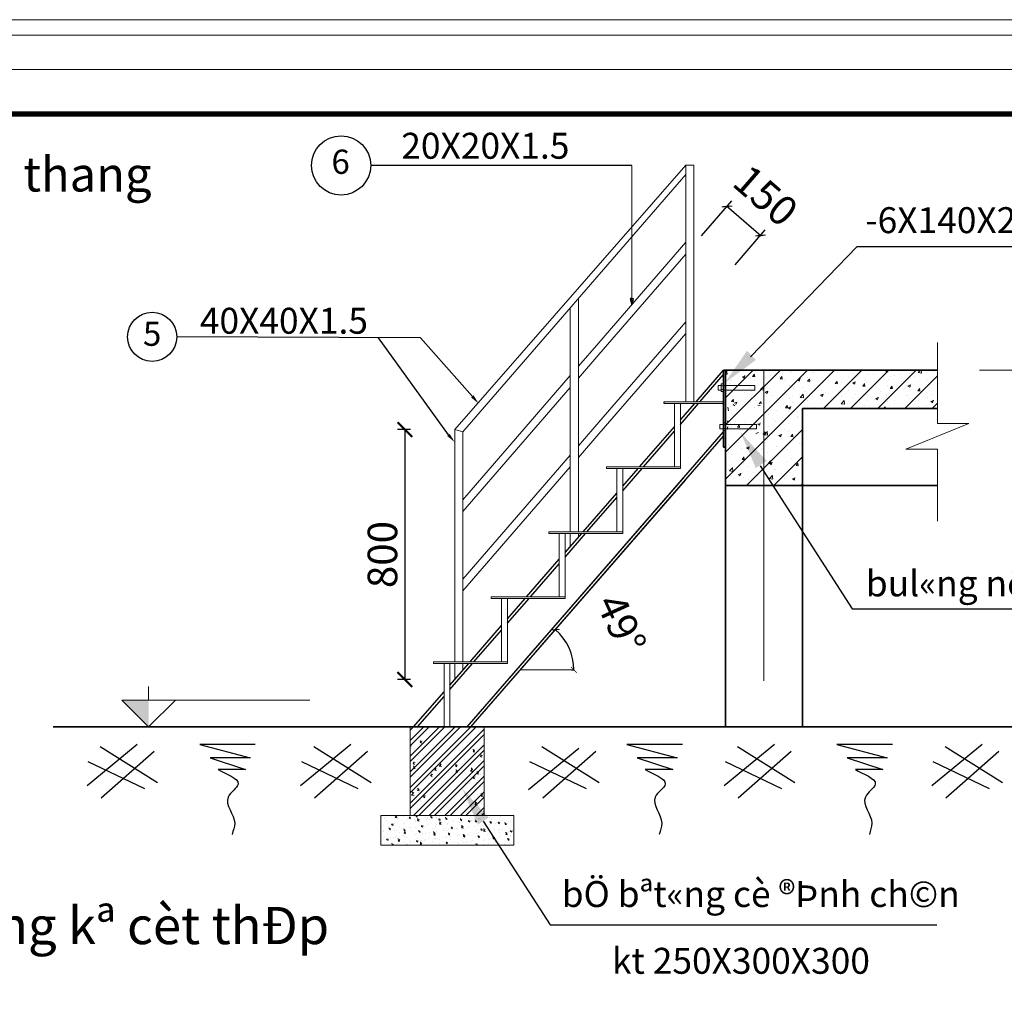
# Model space of a CAD drawing. Units: inches. Extents: x -6938574 to 768905, y -12546640 to 2631904.
# Drawn here: x -3171249 to -3164584, y -5931352 to -5924790 of the extents above; entities that cross this region are included whole.
import ezdxf
from ezdxf.enums import TextEntityAlignment as Align

# ---------------------------------------------------------------- set-up
doc = ezdxf.new("R2010")
doc.units = ezdxf.units.IN
doc.header["$MEASUREMENT"] = 0
doc.header["$PDMODE"] = 3
doc.layers.get('0').update_dxf_attribs({"linetype": 'CONTINUOUS', "lineweight": 9})
doc.layers.get('DEFPOINTS').update_dxf_attribs({"linetype": 'CONTINUOUS', "lineweight": 9})
for name, color, linetype, lineweight in [('BAO', 4, 'CONTINUOUS', 35), ('DIM', 9, 'CONTINUOUS', 13), ('HACHT', 8, 'CONTINUOUS', 9), ('hatch', 8, 'CONTINUOUS', 13), ('TRUC', 165, 'CONTINUOUS', 13)]:
    doc.layers.add(name, color=color, linetype=linetype, lineweight=lineweight)
for name, color, linetype in [('Khungbo', 53, 'CONTINUOUS'), ('LEADER', 1, 'CONTINUOUS'), ('TET', 2, 'CONTINUOUS')]:
    doc.layers.add(name, color=color, linetype=linetype)
doc.styles.add('HUNG ST1', font='VHELVCN_1.TTF', dxfattribs={"height": 50})
doc.styles.add('VNARIAL', font='VNARIAL.TTF')
doc.styles.add('VNARIALH', font='VHAVAN.ttf')
doc.dimstyles.new('1-100', dxfattribs={"dimtxt": 220, "dimasz": 40, "dimexe": 1, "dimexo": 1, "dimgap": 50, "dimtad": 1, "dimdec": 0, "dimzin": 0, "dimdsep": 46, "dimtxsty": 'HUNG ST1', "dimblk": 'ARCHTICK', "dimcen": 80, "dimdle": 40, "dimclrd": 8, "dimclre": 8, "dimclrt": 3, "dimadec": 0, "dimazin": 0, "dimtfac": 1, "dimtdec": 0, "dimtmove": 2, "dimatfit": 3, "dimldrblk": 'ARCHTICK', "dimfxl": 0, "dimtolj": 1, "dimtzin": 0, "dimarcsym": 0})
doc.dimstyles.new('1-50', dxfattribs={"dimtxt": 220, "dimasz": 100, "dimexe": 50, "dimexo": 300, "dimgap": 50, "dimtad": 1, "dimdec": 0, "dimlfac": 0.5, "dimzin": 0, "dimdsep": 46, "dimtxsty": 'HUNG ST1', "dimblk": 'ARCHTICK', "dimcen": 80, "dimdle": 4.9995, "dimclrd": 8, "dimclre": 8, "dimclrt": 3, "dimadec": 0, "dimazin": 0, "dimtfac": 1, "dimtdec": 0, "dimtmove": 2, "dimatfit": 3, "dimldrblk": 'ARCHTICK', "dimfxl": 0, "dimtolj": 1, "dimtzin": 0, "dimarcsym": 0})

# ---------------------------------------------------------------- blocks, each defined once
blk = doc.blocks.new('_ArchTick')
at = {"color": 0, "linetype": 'ByBlock', "const_width": 0.15}
blk.add_lwpolyline([(-0.5, -0.5), (0.5, 0.5)], dxfattribs=at)
blk = doc.blocks.new('*D342')
at = {"layer": 'DEFPOINTS', "color": 0, "linetype": 'ByBlock', "transparency": 16777216}
for p in [(-3166742.1, -5927906.4), (-3167512.4, -5929088.8), (-3167858, -5929190.1), (-3167513.5, -5929190.1), (-3168194.2, -5929576.8)]:
    blk.add_point(p, dxfattribs=at)
at = {"layer": 'HACHT', "color": 8, "linetype": 'ByBlock', "lineweight": -2, "transparency": 16777216}
blk.add_line((-3167512.5, -5929190.1), (-3167496.8, -5929190.1), dxfattribs=at)
blk.add_arc((-3167858, -5929190.1), 360.2, 360, 49, dxfattribs=at)
at = {"layer": 'HACHT', "color": 8, "linetype": 'ByBlock', "lineweight": -2, "transparency": 16777216, "xscale": 40, "yscale": 40, "zscale": 40}
for p, rotation in [((-3167621.7, -5928918.2), 138.999999999979), ((-3167497.8, -5929190.1), 269.9999999999617)]:
    blk.add_blockref('_ArchTick', p, dxfattribs=dict(at, rotation=rotation))
at = {"layer": 'HACHT', "color": 3, "linetype": 'ByBlock', "transparency": 16777216, "insert": (-3167175.7, -5928879.1), "char_height": 200, "attachment_point": 5, "rotation": 294.5, "style": 'HUNG ST1'}
blk.add_mtext('\\A1;49°', dxfattribs=at)
blk = doc.blocks.new('*D341')
at = {"layer": 'DEFPOINTS', "color": 0, "transparency": 16777216}
for p in [(-3168303.9, -5927564.2), (-3168641.3, -5929255.6), (-3168303.9, -5929255.6)]:
    blk.add_point(p, dxfattribs=at)
at = {"layer": 'LEADER', "color": 8, "lineweight": -2, "transparency": 16777216}
for p, q in [((-3168603.9, -5927564.2), (-3168691.3, -5927564.2)), ((-3168641.3, -5927559.2), (-3168641.3, -5929260.6)), ((-3168603.9, -5929255.6), (-3168691.3, -5929255.6))]:
    blk.add_line(p, q, dxfattribs=at)
at = {"layer": 'LEADER', "color": 8, "lineweight": -2, "transparency": 16777216, "xscale": 100, "yscale": 100, "zscale": 100}
for p, rotation in [((-3168641.3, -5927564.2), 90), ((-3168641.3, -5929255.6), 270)]:
    blk.add_blockref('_ArchTick', p, dxfattribs=dict(at, rotation=rotation))
at = {"layer": 'LEADER', "color": 3, "transparency": 16777216, "insert": (-3168793.4, -5928409.9), "char_height": 200, "attachment_point": 5, "rotation": 90, "style": 'HUNG ST1'}
blk.add_mtext('\\A1;800', dxfattribs=at)

msp = doc.modelspace()

# ---------------------------------------------------------------- hatches: boundary and pattern name
at = {"layer": 'HACHT', "linetype": 'ByBlock'}
h = msp.add_hatch(dxfattribs=at)
h.set_pattern_fill('AR-CONC', color=4, style=0)
h.set_pattern_definition([(50, (138365.284, 55961.933), (7.172601826, -0.62752135), [0.75, -8.25]), (355, (138365.284, 55961.933), (-1.387513336, 7.521921337), [0.6, -6.6]), (100.4514, (138365.882, 55961.881), (5.785093817, 6.8943954206), [0.6374019, -7.01142112]), (46.1842, (138365.284, 55963.933), (10.672410486, -1.655190143), [1.125, -12.375]), (96.6356, (138366.173, 55963.795), (9.346627055, 9.741178709), [0.95610288, -10.51713]), (351.1842, (138365.284, 55963.933), (9.346619451, 9.74118601), [0.9, -9.9]), (21, (138366.284, 55963.433), (5.969070521, -4.0261889067), [0.75, -8.25]), (326, (138366.284, 55963.433), (2.433153319, 7.2515004505), [0.6, -6.6]), (71.4514, (138366.7814, 55963.0975), (8.402226286, 3.225304967), [0.6374019, -7.01142112]), (37.5, (138365.284, 55961.933), (0.1215985532, 3.3289385383), [0, -6.52, 0, -6.7, 0, -6.625]), (7.5, (138365.284, 55961.933), (2.6306953744, 3.9441171188), [0, -3.82, 0, -6.37, 0, -2.525]), (327.5, (138363.054, 55961.933), (5.3382243617, -0.2255487173), [0, -2.5, 0, -7.8, 0, -10.35]), (317.5, (138362.054, 55961.933), (5.8318616934, 1.0010498233), [0, -3.25, 0, -5.18, 0, -7.35])])
h.paths.add_polyline_path([(-3167096.3, -5926677.5), (-3167105.6, -5926718.9), (-3167115.6, -5926677.5), (-3167105.9, -5926677.5)])
h = msp.add_hatch(dxfattribs=at)
h.set_pattern_fill('ANSI32', color=4, scale=200, style=0)
h.set_pattern_definition([(45, (3497286.735, 5980233.355), (-53.0330086, 53.0330086), []), (45, (3497322.09, 5980233.355), (-53.0330086, 53.0330086), [])])
h.paths.add_polyline_path([(-3168104.8, -5929576.8), (-3168104.8, -5930176.8), (-3168604.8, -5930176.8), (-3168604.8, -5929576.8)])
h = msp.add_hatch(dxfattribs=at)
h.set_pattern_fill('AR-CONC', color=4, scale=20, style=0)
h.set_pattern_definition([(50, (3497286.73, 5980233.35), (143.4520365, -12.550427), [15, -165]), (355, (3497286.73, 5980233.35), (-27.7502667, 150.4384267), [12, -132]), (100.4514, (3497298.69, 5980232.31), (115.7018763, 137.8879084), [12.748038, -140.2284224]), (46.1842, (3497286.73, 5980273.35), (213.4482097, -33.1038029), [22.5, -247.5]), (96.6356, (3497304.52, 5980270.6), (186.932541, 194.8235742), [19.1220576, -210.3426]), (351.1842, (3497286.73, 5980273.35), (186.932389, 194.8237202), [18, -198]), (21, (3497306.73, 5980263.35), (119.3814104, -80.5237781), [15, -165]), (326, (3497306.73, 5980263.35), (48.6630664, 145.030009), [12, -132]), (71.4514, (3497316.68, 5980256.64), (168.0445257, 64.5060993), [12.748038, -140.2284224]), (37.5, (3497286.735, 5980233.355), (2.43197106, 66.57877077), [0, -130.4, 0, -134, 0, -132.5]), (7.5, (3497286.735, 5980233.355), (52.6139075, 78.88234238), [0, -76.4, 0, -127.4, 0, -50.5]), (327.5, (3497242.135, 5980233.355), (106.76448723, -4.51097435), [0, -50, 0, -156, 0, -207]), (317.5, (3497222.135, 5980233.35), (116.6372339, 20.02099647), [0, -65, 0, -103.6, 0, -147])])
edge = h.paths.add_edge_path()
edge.add_line((-3168604.8, -5930176.8), (-3168604.8, -5929576.8))
edge.add_line((-3168104.8, -5929576.8), (-3168104.8, -5930176.8))
edge.add_line((-3168604.8, -5929576.8), (-3168104.8, -5929576.8))
h = msp.add_hatch(dxfattribs=at)
h.set_pattern_fill('AR-CONC', color=4, scale=14, style=0)
h.set_pattern_definition([(50, (3497286.735, 5980233.355), (100.41642556, -8.7852989), [10.5, -115.5]), (355, (3497286.73, 5980233.35), (-19.4251867, 105.3068987), [8.4, -92.4]), (100.4514, (3497295.1, 5980232.62), (80.99131344, 96.5215359), [8.9236266, -98.1598957]), (46.1842, (3497286.73, 5980261.35), (149.4137468, -23.172662), [15.75, -173.25]), (96.6356, (3497299.19, 5980259.42), (130.8527788, 136.376502), [13.3854403, -147.23982]), (351.1842, (3497286.73, 5980261.35), (130.8526723, 136.3766041), [12.6, -138.6]), (21, (3497300.735, 5980254.355), (83.5669873, -56.3666447), [10.5, -115.5]), (326, (3497300.73, 5980254.35), (34.0641465, 101.5210063), [8.4, -92.4]), (71.4514, (3497307.7, 5980249.66), (117.631168, 45.15426954), [8.9236266, -98.1598957]), (37.5, (3497286.735, 5980233.355), (1.70237974, 46.60513954), [0, -91.28, 0, -93.8, 0, -92.75]), (7.5, (3497286.735, 5980233.355), (36.82973524, 55.21763966), [0, -53.48, 0, -89.18, 0, -35.35]), (327.5, (3497255.515, 5980233.355), (74.73514106, -3.15768204), [0, -35, 0, -109.2, 0, -144.9]), (317.5, (3497241.515, 5980233.355), (81.6460637, 14.01469753), [0, -45.5, 0, -72.52, 0, -102.9])])
edge = h.paths.add_edge_path()
edge.add_line((-3167904.8, -5930376.8), (-3167904.8, -5930176.8))
edge.add_line((-3168804.8, -5930376.8), (-3167904.8, -5930376.8))
edge.add_line((-3167904.8, -5930176.8), (-3168104.8, -5930176.8))
edge.add_line((-3168804.8, -5930176.8), (-3168804.8, -5930376.8))
edge.add_line((-3168604.8, -5930176.8), (-3168804.8, -5930176.8))

# ---------------------------------------------------------------- linework, layer by layer
for p, q in [((-3164752.7, -5927161.8), (-3163842.7, -5927161.8)), ((-3170376.6, -5929394.8), (-3170376.6, -5929303.8)), ((-3170376.6, -5929576.8), (-3170558.6, -5929394.8)), ((-3170558.6, -5929394.8), (-3169284.6, -5929394.8)), ((-3170376.6, -5929576.8), (-3170194.6, -5929394.8)), ((-3170740.6, -5929576.8), (-3169830.6, -5929576.8))]:
    msp.add_line(p, q)
msp.add_solid([(-3170558.6, -5929394.8), (-3170376.6, -5929576.8), (-3170376.6, -5929394.8), (-3170376.6, -5929576.8)])
at = {"layer": 'BAO'}
for p, q in [((-3165036.3, -5927161.8), (-3166483.7, -5927161.8)), ((-3166483.7, -5927682.2), (-3166483.7, -5927161.8)), ((-3166470.7, -5929576.8), (-3166470.7, -5927161.8)), ((-3165036.3, -5927421.8), (-3165950.7, -5927421.8)), ((-3165950.7, -5929576.8), (-3165950.7, -5927421.8)), ((-3166470.7, -5927682.2), (-3166483.7, -5927682.2)), ((-3165950.7, -5927941.8), (-3166470.7, -5927941.8)), ((-3165036.3, -5927941.8), (-3165950.7, -5927941.8)), ((-3163603.8, -5929576.8), (-3171022.1, -5929576.8))]:
    msp.add_line(p, q, dxfattribs=at)
at = {"layer": 'DEFPOINTS'}
for points in [[(-3187410.2, -5943285.8), (-3161534.9, -5943285.8), (-3161534.9, -5924790.4), (-3187410.2, -5924790.4)], [(-3187306.6, -5943182.1), (-3161638.5, -5943182.1), (-3161638.5, -5924894), (-3187306.6, -5924894)], [(-3187072.5, -5942948), (-3161872.6, -5942948), (-3161872.6, -5925128.1), (-3187072.5, -5925128.1)]]:
    msp.add_lwpolyline(points, close=True, dxfattribs=at)
at = {"layer": 'DIM'}
for p, q in [((-3166739.9, -5926296.8), (-3167328.5, -5926976.1)), ((-3166739.9, -5926376.2), (-3167328.5, -5927055.5)), ((-3166739.9, -5926834.4), (-3167328.5, -5927513.6)), ((-3166739.9, -5926913.8), (-3167328.5, -5927593.1)), ((-3167328.5, -5926976.1), (-3167467.2, -5927136.1)), ((-3165036.3, -5926975.2), (-3165036.3, -5927523.1)), ((-3167328.5, -5927055.5), (-3167467.2, -5927215.5)), ((-3166470.7, -5927164.9), (-3166467.6, -5927161.8)), ((-3166470.7, -5927348.8), (-3166283.7, -5927161.8)), ((-3166470.7, -5927532.6), (-3166099.9, -5927161.8)), ((-3166470.7, -5927716.5), (-3165916, -5927161.8)), ((-3166470.7, -5927900.3), (-3165732.2, -5927161.8)), ((-3165808.3, -5927421.8), (-3165548.3, -5927161.8)), ((-3165624.5, -5927421.8), (-3165364.5, -5927161.8)), ((-3165440.6, -5927421.8), (-3165180.6, -5927161.8)), ((-3167521.9, -5927199.3), (-3168249.1, -5928038.7)), ((-3165256.8, -5927421.8), (-3165036.3, -5927201.3)), ((-3167521.9, -5927278.7), (-3168249.1, -5928118.1)), ((-3166520.8, -5927265.7), (-3166500, -5927265.7)), ((-3166520.8, -5927265.7), (-3166520.8, -5927296.5)), ((-3166500, -5927296.5), (-3166520.8, -5927296.5)), ((-3166500, -5927254.7), (-3166483.7, -5927254.7)), ((-3166500, -5927254.7), (-3166500, -5927307.5)), ((-3166500, -5927269), (-3166483.7, -5927269)), ((-3166500, -5927293.3), (-3166483.7, -5927293.3)), ((-3166483.7, -5927265.7), (-3166272.3, -5927265.7)), ((-3166272.3, -5927296.5), (-3166483.7, -5927296.5)), ((-3166272.3, -5927265.7), (-3166272.3, -5927296.5)), ((-3166500, -5927307.5), (-3166483.7, -5927307.5)), ((-3165072.9, -5927421.8), (-3165036.3, -5927385.2)), ((-3167328.5, -5927513.6), (-3167467.2, -5927673.7)), ((-3166508.8, -5927529), (-3166488, -5927529)), ((-3166508.8, -5927529), (-3166508.8, -5927559.8)), ((-3166488, -5927559.8), (-3166508.8, -5927559.8)), ((-3166488, -5927518), (-3166471.7, -5927518)), ((-3166488, -5927518), (-3166488, -5927570.8)), ((-3166488, -5927532.2), (-3166471.7, -5927532.2)), ((-3166488, -5927556.6), (-3166471.7, -5927556.6)), ((-3166471.7, -5927529), (-3166260.3, -5927529)), ((-3166260.3, -5927559.8), (-3166471.7, -5927559.8)), ((-3166470.7, -5927559.8), (-3166470.7, -5927572.7)), ((-3166328.3, -5927941.8), (-3165950.7, -5927564.2)), ((-3166260.3, -5927529), (-3166260.3, -5927559.8)), ((-3165250.6, -5927695.9), (-3164824.4, -5927523.1)), ((-3165036.3, -5927523.1), (-3164824.4, -5927523.1)), ((-3167328.5, -5927593.1), (-3167467.2, -5927753.1)), ((-3166488, -5927570.8), (-3166471.7, -5927570.8)), ((-3165036.3, -5927695.9), (-3165250.6, -5927695.9)), ((-3165036.3, -5927695.9), (-3165036.3, -5928183.7)), ((-3167521.9, -5927736.9), (-3168249.1, -5928576.2)), ((-3166144.5, -5927941.8), (-3165950.7, -5927748)), ((-3167521.9, -5927816.3), (-3168249.1, -5928655.6)), ((-3165960.6, -5927941.8), (-3165950.7, -5927931.9))]:
    msp.add_line(p, q, dxfattribs=at)
at = {"layer": 'HACHT', "color": 4, "linetype": 'ByBlock'}
for p, q in [((-3166739.9, -5925775.4), (-3168303.9, -5927564.2)), ((-3167105.7, -5925777), (-3167105.9, -5926677.5)), ((-3166739.9, -5925773.8), (-3166685.2, -5925773.8)), ((-3166739.9, -5927376.8), (-3166739.9, -5925773.8)), ((-3166685.2, -5927376.8), (-3166685.2, -5925773.8)), ((-3166739.9, -5925838.6), (-3168249.1, -5927580.5)), ((-3167467.2, -5928256.8), (-3167467.2, -5926678)), ((-3167105.9, -5926677.5), (-3167096.3, -5926677.5)), ((-3167521.9, -5928256.8), (-3167521.9, -5926741.1)), ((-3166483.7, -5927161.8), (-3166483.7, -5927174.8)), ((-3166886.7, -5927376.8), (-3166483.7, -5927376.8)), ((-3166816.7, -5927386.8), (-3166886.7, -5927386.8)), ((-3166816.7, -5927816.8), (-3166816.7, -5927386.8)), ((-3166483.7, -5927386.8), (-3166816.7, -5927386.8)), ((-3166776.7, -5927826.8), (-3166776.7, -5927386.8)), ((-3168303.9, -5929137.8), (-3168303.9, -5927564.2)), ((-3168303.9, -5927564.2), (-3168249.1, -5927580.5)), ((-3168303.9, -5927564.2), (-3168303.9, -5929136.8)), ((-3168249.1, -5929136.8), (-3168249.1, -5927580.5)), ((-3167276.7, -5927826.8), (-3167276.7, -5927816.8)), ((-3167276.7, -5927816.8), (-3166776.7, -5927816.8)), ((-3167206.7, -5927826.8), (-3167276.7, -5927826.8)), ((-3167206.7, -5928256.8), (-3167206.7, -5927826.8)), ((-3166776.7, -5927826.8), (-3167206.7, -5927826.8)), ((-3167166.7, -5928266.8), (-3167166.7, -5927826.8)), ((-3168220.7, -5929576.8), (-3166746.8, -5927881.3)), ((-3168194.2, -5929576.8), (-3166742.1, -5927906.4)), ((-3167666.7, -5928266.8), (-3167666.7, -5928256.8)), ((-3167666.7, -5928256.8), (-3167166.7, -5928256.8)), ((-3167596.7, -5928266.8), (-3167666.7, -5928266.8)), ((-3167596.7, -5928696.8), (-3167596.7, -5928266.8)), ((-3167166.7, -5928266.8), (-3167596.7, -5928266.8)), ((-3167556.7, -5928706.8), (-3167556.7, -5928266.8)), ((-3167521.9, -5928356), (-3167521.9, -5928266.8)), ((-3167467.2, -5928293.1), (-3167467.2, -5928266.8)), ((-3168056.7, -5928706.8), (-3168056.7, -5928696.8)), ((-3168056.7, -5928696.8), (-3167556.7, -5928696.8)), ((-3167986.7, -5928706.8), (-3168056.7, -5928706.8)), ((-3167556.7, -5928706.8), (-3167986.7, -5928706.8)), ((-3167986.7, -5928890.7), (-3167986.7, -5928706.8)), ((-3167946.7, -5928844.7), (-3167946.7, -5928706.8)), ((-3167986.7, -5929136.8), (-3167986.7, -5928890.7)), ((-3167946.7, -5929146.8), (-3167946.7, -5928844.7)), ((-3168446.7, -5929146.8), (-3168446.7, -5929136.8)), ((-3168446.7, -5929136.8), (-3167946.7, -5929136.8)), ((-3168376.7, -5929146.8), (-3168446.7, -5929146.8)), ((-3168376.7, -5929576.8), (-3168376.7, -5929146.8)), ((-3167946.7, -5929146.8), (-3168376.7, -5929146.8)), ((-3168336.7, -5929576.8), (-3168336.7, -5929146.8)), ((-3168336.7, -5929323.9), (-3168182.8, -5929146.8)), ((-3168336.7, -5929293.4), (-3168209.3, -5929146.8)), ((-3168303.9, -5929146.8), (-3168303.9, -5929255.6)), ((-3168249.1, -5929192.6), (-3168249.1, -5929146.8)), ((-3167946.7, -5929126.8), (-3167946.7, -5929136.8)), ((-3167858, -5929190.1), (-3167513.5, -5929190.1)), ((-3168583.1, -5929576.8), (-3168376.7, -5929339.4)), ((-3168556.6, -5929576.8), (-3168376.7, -5929369.9)), ((-3168604.8, -5929576.8), (-3168104.8, -5929576.8)), ((-3168604.8, -5930176.8), (-3168604.8, -5929576.8)), ((-3168376.7, -5929576.8), (-3168376.7, -5929566.8)), ((-3168104.8, -5929576.8), (-3168104.8, -5930176.8)), ((-3168604.8, -5930176.8), (-3168804.8, -5930176.8)), ((-3168804.8, -5930176.8), (-3168804.8, -5930376.8)), ((-3168104.8, -5930176.8), (-3168604.8, -5930176.8)), ((-3167904.8, -5930176.8), (-3168104.8, -5930176.8)), ((-3167904.8, -5930376.8), (-3167904.8, -5930176.8)), ((-3168804.8, -5930376.8), (-3167904.8, -5930376.8))]:
    msp.add_line(p, q, dxfattribs=at)
at = {"layer": 'hatch'}
for p, q in [((-3166160.9, -5927162.9), (-3166160.9, -5927162.9)), ((-3165780.2, -5927165), (-3165780.2, -5927165)), ((-3165391.2, -5927164.7), (-3165383.6, -5927161.8)), ((-3165391.2, -5927164.7), (-3165378.3, -5927173.4)), ((-3165379.3, -5927172.3), (-3165375.7, -5927161.8)), ((-3165167.2, -5927178.8), (-3165150.8, -5927161.8)), ((-3165145, -5927181.3), (-3165147.3, -5927161.8)), ((-3166470.7, -5927183.4), (-3166462, -5927173)), ((-3166470.7, -5927188.2), (-3166459, -5927189.3)), ((-3166459.9, -5927188.1), (-3166462.9, -5927171.8)), ((-3166436.5, -5927230), (-3166436.5, -5927230)), ((-3166357, -5927206.9), (-3166338.8, -5927199.9)), ((-3166357, -5927206.9), (-3166344.1, -5927215.6)), ((-3166345, -5927214.5), (-3166339.8, -5927198.8)), ((-3166300.2, -5927215.9), (-3166300.2, -5927215.9)), ((-3166288, -5927204.2), (-3166275.5, -5927189.3)), ((-3166288, -5927204.2), (-3166272.5, -5927205.6)), ((-3166284.8, -5927204), (-3166284.8, -5927204)), ((-3166273.4, -5927204.5), (-3166276.4, -5927188.2)), ((-3166271.5, -5927229.7), (-3166271.5, -5927229.7)), ((-3166198.5, -5927212), (-3166198.5, -5927212)), ((-3166168.8, -5927199.3), (-3166168.8, -5927199.3)), ((-3166133.2, -5927177.9), (-3166133.2, -5927177.9)), ((-3166108, -5927208.1), (-3166108, -5927208.1)), ((-3166101.5, -5927220.5), (-3166089, -5927205.6)), ((-3166101.5, -5927220.5), (-3166086, -5927221.9)), ((-3166086.9, -5927220.8), (-3166090, -5927204.5)), ((-3166033.8, -5927179.8), (-3166033.8, -5927179.8)), ((-3166022.1, -5927168.7), (-3166022.1, -5927168.7)), ((-3165983.4, -5927227.7), (-3165965.2, -5927220.8)), ((-3165983.4, -5927227.7), (-3165970.4, -5927236.5)), ((-3165971.4, -5927235.4), (-3165966.1, -5927219.6)), ((-3165943.7, -5927186.5), (-3165943.7, -5927186.5)), ((-3165919.3, -5927209), (-3165919.3, -5927209)), ((-3165915, -5927236.9), (-3165902.5, -5927221.9)), ((-3165900.5, -5927237.1), (-3165903.5, -5927220.8)), ((-3165883.3, -5927174.6), (-3165883.3, -5927174.6)), ((-3165878.7, -5927177.9), (-3165878.7, -5927177.9)), ((-3165772.1, -5927231.4), (-3165772.1, -5927231.4)), ((-3165767.7, -5927183), (-3165767.7, -5927183)), ((-3165744.5, -5927180.5), (-3165744.5, -5927180.5)), ((-3165637.1, -5927211.9), (-3165637.1, -5927211.9)), ((-3165605.7, -5927186.3), (-3165605.7, -5927186.3)), ((-3165520.8, -5927224.4), (-3165520.8, -5927224.4)), ((-3165503.6, -5927193.6), (-3165503.6, -5927193.6)), ((-3165466.9, -5927192.2), (-3165466.9, -5927192.2)), ((-3165372.3, -5927176.9), (-3165372.3, -5927176.9)), ((-3165365.1, -5927221.9), (-3165365.1, -5927221.9)), ((-3165356.6, -5927202.7), (-3165356.6, -5927202.7)), ((-3165328.1, -5927198.1), (-3165328.1, -5927198.1)), ((-3165291.5, -5927194.2), (-3165291.5, -5927194.2)), ((-3165213.5, -5927195.9), (-3165213.5, -5927195.9)), ((-3165193.1, -5927181.2), (-3165193.1, -5927181.2)), ((-3165189.3, -5927203.9), (-3165189.3, -5927203.9)), ((-3165167.2, -5927178.8), (-3165144, -5927182.4)), ((-3165106.9, -5927225.7), (-3165106.9, -5927225.7)), ((-3165061.8, -5927169.9), (-3165061.8, -5927169.9)), ((-3165050.5, -5927209.8), (-3165050.5, -5927209.8)), ((-3166436.8, -5927300.1), (-3166436.8, -5927300.1)), ((-3166435.7, -5927251.3), (-3166435.7, -5927251.3)), ((-3166434.3, -5927298.3), (-3166434.3, -5927298.3)), ((-3166433.6, -5927234.2), (-3166433.6, -5927234.2)), ((-3166374.2, -5927266.5), (-3166374.2, -5927266.5)), ((-3166350.3, -5927269.2), (-3166350.3, -5927269.2)), ((-3166303.3, -5927281.8), (-3166303.3, -5927281.8)), ((-3166234.8, -5927293.9), (-3166214.5, -5927272.8)), ((-3166234.8, -5927293.9), (-3166211.6, -5927297.5)), ((-3166212.6, -5927296.4), (-3166215.5, -5927271.7)), ((-3166214.7, -5927252), (-3166214.7, -5927252)), ((-3166203.6, -5927286.7), (-3166203.6, -5927286.7)), ((-3166172, -5927285.8), (-3166172, -5927285.8)), ((-3166070.9, -5927235), (-3166070.9, -5927235)), ((-3166036.9, -5927266.3), (-3166036.9, -5927266.3)), ((-3166012.1, -5927289.1), (-3166012.1, -5927289.1)), ((-3165947.1, -5927280.5), (-3165947.1, -5927280.5)), ((-3165915, -5927236.9), (-3165899.5, -5927238.2)), ((-3165903.5, -5927248), (-3165903.5, -5927248)), ((-3165848.6, -5927267.5), (-3165848.6, -5927267.5)), ((-3165820, -5927300), (-3165820, -5927300)), ((-3165728.6, -5927253.2), (-3165716, -5927238.2)), ((-3165728.6, -5927253.2), (-3165713, -5927254.5)), ((-3165714, -5927253.4), (-3165717, -5927237.1)), ((-3165684.4, -5927245.9), (-3165684.4, -5927245.9)), ((-3165668.4, -5927274), (-3165668.4, -5927274)), ((-3165640.2, -5927298.4), (-3165640.2, -5927298.4)), ((-3165619.3, -5927237.3), (-3165619.3, -5927237.3)), ((-3165609.7, -5927248.6), (-3165591.5, -5927241.6)), ((-3165609.7, -5927248.6), (-3165596.8, -5927257.3)), ((-3165597.7, -5927256.2), (-3165592.5, -5927240.5)), ((-3165542.1, -5927269.5), (-3165529.5, -5927254.5)), ((-3165542.1, -5927269.5), (-3165526.5, -5927270.8)), ((-3165527.5, -5927269.7), (-3165530.5, -5927253.4)), ((-3165516.7, -5927247.9), (-3165516.7, -5927247.9)), ((-3165506.8, -5927280.1), (-3165506.8, -5927280.1)), ((-3165375.4, -5927263.5), (-3165375.4, -5927263.5)), ((-3165359.9, -5927296.7), (-3165359.9, -5927296.7)), ((-3165355.6, -5927285.8), (-3165343, -5927270.9)), ((-3165355.6, -5927285.8), (-3165340, -5927287.2)), ((-3165341, -5927286), (-3165344, -5927269.7)), ((-3165261.5, -5927283.8), (-3165261.5, -5927283.8)), ((-3165240.4, -5927244), (-3165240.4, -5927244)), ((-3165236, -5927269.4), (-3165217.8, -5927262.4)), ((-3165236, -5927269.4), (-3165223.1, -5927278.1)), ((-3165224.1, -5927277), (-3165218.8, -5927261.3)), ((-3165169.1, -5927302.1), (-3165156.6, -5927287.2)), ((-3165154.5, -5927302.4), (-3165157.5, -5927286.1)), ((-3165097.3, -5927262.1), (-3165097.3, -5927262.1)), ((-3166430.6, -5927374.4), (-3166418, -5927359.5)), ((-3166416, -5927374.7), (-3166419, -5927358.4)), ((-3166339.9, -5927311.6), (-3166339.9, -5927311.6)), ((-3166295.5, -5927304.2), (-3166295.5, -5927304.2)), ((-3166274.8, -5927303), (-3166274.8, -5927303)), ((-3166201.8, -5927311.6), (-3166183.6, -5927304.6)), ((-3166201.8, -5927311.6), (-3166188.9, -5927320.3)), ((-3166189.8, -5927319.2), (-3166184.6, -5927303.5)), ((-3166176.4, -5927310.7), (-3166176.4, -5927310.7)), ((-3166156.7, -5927330.6), (-3166156.7, -5927330.6)), ((-3166123.2, -5927352.1), (-3166123.2, -5927352.1)), ((-3166072.7, -5927301.6), (-3166072.7, -5927301.6)), ((-3166040.1, -5927352.9), (-3166040.1, -5927352.9)), ((-3166017.9, -5927336.5), (-3166017.9, -5927336.5)), ((-3165971.6, -5927326), (-3165971.6, -5927326)), ((-3165965.1, -5927346), (-3165944.9, -5927324.9)), ((-3165965.1, -5927346), (-3165942, -5927349.6)), ((-3165943, -5927348.5), (-3165945.9, -5927323.8)), ((-3165933.9, -5927307.5), (-3165933.9, -5927307.5)), ((-3165906.6, -5927334.6), (-3165906.6, -5927334.6)), ((-3165879.1, -5927342.4), (-3165879.1, -5927342.4)), ((-3165828.2, -5927332.4), (-3165810, -5927325.4)), ((-3165828.2, -5927332.4), (-3165815.2, -5927341.1)), ((-3165816.2, -5927340), (-3165810.9, -5927324.3)), ((-3165795.1, -5927313.3), (-3165795.1, -5927313.3)), ((-3165775.3, -5927317.9), (-3165775.3, -5927317.9)), ((-3165752.8, -5927348.4), (-3165752.8, -5927348.4)), ((-3165740.3, -5927348.2), (-3165740.3, -5927348.2)), ((-3165687.7, -5927339.9), (-3165687.7, -5927339.9)), ((-3165665.5, -5927391.5), (-3165668.4, -5927366.8)), ((-3165656.3, -5927319.2), (-3165656.3, -5927319.2)), ((-3165601.5, -5927354.1), (-3165601.5, -5927354.1)), ((-3165589.2, -5927326.9), (-3165589.2, -5927326.9)), ((-3165517.5, -5927325), (-3165517.5, -5927325)), ((-3165509.9, -5927366.7), (-3165509.9, -5927366.7)), ((-3165462.7, -5927360), (-3165462.7, -5927360)), ((-3165454.5, -5927353.2), (-3165436.3, -5927346.3)), ((-3165454.5, -5927353.2), (-3165441.6, -5927362)), ((-3165442.5, -5927360.9), (-3165437.3, -5927345.1)), ((-3165425, -5927305.3), (-3165425, -5927305.3)), ((-3165378.7, -5927330.9), (-3165378.7, -5927330.9)), ((-3165378.6, -5927350), (-3165378.6, -5927350)), ((-3165323.9, -5927365.8), (-3165323.9, -5927365.8)), ((-3165243.5, -5927330.5), (-3165243.5, -5927330.5)), ((-3165240, -5927336.8), (-3165240, -5927336.8)), ((-3165224.2, -5927351), (-3165224.2, -5927351)), ((-3165169.1, -5927302.1), (-3165153.5, -5927303.5)), ((-3165165.7, -5927364.7), (-3165165.7, -5927364.7)), ((-3165110.1, -5927312.2), (-3165110.1, -5927312.2)), ((-3165101.2, -5927342.6), (-3165101.2, -5927342.6)), ((-3165100.6, -5927356.1), (-3165100.6, -5927356.1)), ((-3165072.6, -5927325), (-3165072.6, -5927325)), ((-3165068.9, -5927381.7), (-3165063.6, -5927366)), ((-3166451.5, -5927437.8), (-3166454.3, -5927413.1)), ((-3166440, -5927407.3), (-3166440, -5927407.3)), ((-3166430.6, -5927374.4), (-3166415, -5927375.8)), ((-3166426.5, -5927404.1), (-3166426.5, -5927404.1)), ((-3166420.3, -5927395.5), (-3166407.3, -5927404.2)), ((-3166412.4, -5927386.4), (-3166394.2, -5927379.4)), ((-3166400.4, -5927394), (-3166395.2, -5927378.3)), ((-3166298.6, -5927380), (-3166298.6, -5927380)), ((-3166273.6, -5927412.3), (-3166273.6, -5927412.3)), ((-3166267, -5927369), (-3166267, -5927369)), ((-3166251.9, -5927399.8), (-3166236.4, -5927401.2)), ((-3166244.7, -5927413.2), (-3166244.7, -5927413.2)), ((-3166244.1, -5927390.7), (-3166231.5, -5927375.8)), ((-3166229.5, -5927391), (-3166232.5, -5927374.7)), ((-3166175.1, -5927372.4), (-3166175.1, -5927372.4)), ((-3166080.5, -5927391.6), (-3166080.5, -5927391.6)), ((-3166065.5, -5927416.1), (-3166052.9, -5927401.2)), ((-3166065.5, -5927416.1), (-3166049.9, -5927417.5)), ((-3166050.9, -5927416.3), (-3166053.9, -5927400)), ((-3166046.6, -5927416.3), (-3166028.4, -5927409.3)), ((-3166046.6, -5927416.3), (-3166033.7, -5927425)), ((-3166034.7, -5927423.9), (-3166029.4, -5927408.2)), ((-3166015.5, -5927383), (-3166015.5, -5927383)), ((-3165917, -5927370.1), (-3165917, -5927370.1)), ((-3165909.8, -5927421.1), (-3165909.8, -5927421.1)), ((-3165870, -5927421.8), (-3165866.4, -5927417.5)), ((-3165866.4, -5927421.8), (-3165867.4, -5927416.4)), ((-3165778.4, -5927404.5), (-3165778.4, -5927404.5)), ((-3165687.7, -5927389), (-3165667.4, -5927367.9)), ((-3165687.7, -5927389), (-3165664.5, -5927392.6)), ((-3165643.4, -5927385), (-3165643.4, -5927385)), ((-3165527.5, -5927403.1), (-3165527.5, -5927403.1)), ((-3165493.4, -5927407.8), (-3165493.4, -5927407.8)), ((-3165428.3, -5927399.3), (-3165428.3, -5927399.3)), ((-3165400.3, -5927421.8), (-3165389.9, -5927410.9)), ((-3165389.5, -5927421.8), (-3165390.9, -5927409.9)), ((-3165375.8, -5927377), (-3165375.8, -5927377)), ((-3165329.9, -5927386.3), (-3165329.9, -5927386.3)), ((-3165246.7, -5927417.1), (-3165246.7, -5927417.1)), ((-3165185.1, -5927371.7), (-3165185.1, -5927371.7)), ((-3165161.9, -5927408.1), (-3165161.9, -5927408.1)), ((-3165113.2, -5927398.8), (-3165113.2, -5927398.8)), ((-3165080.9, -5927374.1), (-3165062.6, -5927367.1)), ((-3165080.9, -5927374.1), (-3165067.9, -5927382.8)), ((-3165046.3, -5927377.6), (-3165046.3, -5927377.6)), ((-3166178.3, -5927458.9), (-3166178.3, -5927458.9)), ((-3166148.9, -5927494.1), (-3166148.9, -5927494.1)), ((-3166124.4, -5927433.7), (-3166124.4, -5927433.7)), ((-3166083.9, -5927485.6), (-3166083.9, -5927485.6)), ((-3166043.3, -5927439.4), (-3166043.3, -5927439.4)), ((-3165985.7, -5927439.6), (-3165985.7, -5927439.6)), ((-3165985.4, -5927472.6), (-3165985.4, -5927472.6)), ((-3165982.4, -5927481.2), (-3165982.4, -5927481.2)), ((-3166458.7, -5927509.9), (-3166453.4, -5927504.3)), ((-3166458.7, -5927527.7), (-3166450.5, -5927529)), ((-3166458.7, -5927558.3), (-3166454.3, -5927545.1)), ((-3166458.7, -5927548.3), (-3166453.3, -5927546.2)), ((-3166458.7, -5927561.8), (-3166458.6, -5927561.9)), ((-3166440.6, -5927524.1), (-3166440.6, -5927524.1)), ((-3166434.3, -5927549.6), (-3166434.3, -5927549.6)), ((-3166431.1, -5927545.4), (-3166431.1, -5927545.4)), ((-3166425.2, -5927528.4), (-3166425.2, -5927528.4)), ((-3166411.6, -5927562), (-3166411.6, -5927562)), ((-3166408.3, -5927524.9), (-3166408.3, -5927524.9)), ((-3166402, -5927512.1), (-3166402, -5927512.1)), ((-3166390.3, -5927548.2), (-3166377.8, -5927533.3)), ((-3166390.3, -5927548.2), (-3166374.8, -5927549.6)), ((-3166385.8, -5927559), (-3166385.8, -5927559)), ((-3166375.8, -5927548.5), (-3166378.8, -5927532.2)), ((-3166369.5, -5927562), (-3166369.5, -5927562)), ((-3166362.9, -5927560), (-3166362.9, -5927560)), ((-3166343.2, -5927516.3), (-3166343.2, -5927516.3)), ((-3166301.8, -5927529.9), (-3166301.8, -5927529.9)), ((-3166300.8, -5927531.3), (-3166300.8, -5927531.3)), ((-3166297.6, -5927527.1), (-3166297.6, -5927527.1)), ((-3166263.2, -5927518), (-3166263.2, -5927518)), ((-3166253.1, -5927526.2), (-3166240.1, -5927534.9)), ((-3166241.1, -5927533.8), (-3166235.8, -5927518.1)), ((-3166181.5, -5927545.5), (-3166181.5, -5927545.5)), ((-3166175.1, -5927566.6), (-3166175.1, -5927566.6)), ((-3166134, -5927507.2), (-3166134, -5927507.2)), ((-3166071.7, -5927564.3), (-3166071.7, -5927564.3)), ((-3166046.4, -5927526), (-3166046.4, -5927526)), ((-3166301.1, -5927567.3), (-3166301.1, -5927567.3)), ((-3166265.1, -5927590.3), (-3166246.9, -5927583.3)), ((-3166259, -5927595.7), (-3166259, -5927595.7)), ((-3166223.3, -5927590.3), (-3166223.3, -5927590.3)), ((-3166217.3, -5927596.7), (-3166217.3, -5927596.7)), ((-3166215.9, -5927595.4), (-3166203.3, -5927580.4)), ((-3166215.9, -5927595.4), (-3166200.3, -5927596.7)), ((-3166208.2, -5927599.3), (-3166187.9, -5927578.2)), ((-3166208.2, -5927599.3), (-3166185, -5927602.8)), ((-3166201.3, -5927595.6), (-3166204.3, -5927579.3)), ((-3166186, -5927601.8), (-3166188.9, -5927577.1)), ((-3166184.6, -5927632), (-3166184.6, -5927632)), ((-3166152.3, -5927588.1), (-3166152.3, -5927588.1)), ((-3166120.3, -5927601.5), (-3166120.3, -5927601.5)), ((-3166109.9, -5927604.8), (-3166091.7, -5927597.8)), ((-3166109.9, -5927604.8), (-3166096.9, -5927613.5)), ((-3166097.9, -5927612.4), (-3166092.6, -5927596.7)), ((-3166053.8, -5927575.2), (-3166053.8, -5927575.2)), ((-3166049.6, -5927612.5), (-3166049.6, -5927612.5)), ((-3166036.3, -5927572.5), (-3166036.3, -5927572.5)), ((-3166029.4, -5927611.7), (-3166016.8, -5927596.7)), ((-3166029.4, -5927611.7), (-3166013.8, -5927613)), ((-3166014.8, -5927611.9), (-3166017.8, -5927595.6)), ((-3165981.5, -5927607.4), (-3165981.5, -5927607.4)), ((-3166449.5, -5927667), (-3166449.5, -5927667)), ((-3166365.6, -5927692.9), (-3166365.6, -5927692.9)), ((-3166328.3, -5927688.7), (-3166310.1, -5927681.7)), ((-3166328.3, -5927688.7), (-3166315.4, -5927697.4)), ((-3166316.4, -5927696.3), (-3166311.1, -5927680.6)), ((-3166316, -5927648.7), (-3166316, -5927648.7)), ((-3166285.7, -5927699.2), (-3166285.7, -5927699.2)), ((-3166226.8, -5927698.8), (-3166226.8, -5927698.8)), ((-3166220.7, -5927690.7), (-3166220.7, -5927690.7)), ((-3166124, -5927681.3), (-3166124, -5927681.3)), ((-3166122.2, -5927677.7), (-3166122.2, -5927677.7)), ((-3166052.8, -5927699.1), (-3166052.8, -5927699.1)), ((-3165972.4, -5927655.3), (-3165972.4, -5927655.3)), ((-3165958, -5927656.1), (-3165958, -5927656.1)), ((-3166452.6, -5927753.5), (-3166452.6, -5927753.5)), ((-3166449.9, -5927720.9), (-3166449.9, -5927720.9)), ((-3166427.3, -5927733.3), (-3166427.3, -5927733.3)), ((-3166358.4, -5927765.6), (-3166345.9, -5927750.6)), ((-3166358.4, -5927765.6), (-3166342.9, -5927766.9)), ((-3166343.8, -5927765.8), (-3166346.8, -5927749.5)), ((-3166319.1, -5927735.2), (-3166319.1, -5927735.2)), ((-3166275.6, -5927707.3), (-3166275.6, -5927707.3)), ((-3166187.8, -5927718.6), (-3166187.8, -5927718.6)), ((-3166088, -5927704.6), (-3166088, -5927704.6)), ((-3166026.4, -5927758.6), (-3166026.4, -5927758.6)), ((-3165961.3, -5927750.1), (-3165961.3, -5927750.1)), ((-3165954.7, -5927709.5), (-3165950.7, -5927708)), ((-3165954.7, -5927709.5), (-3165950.7, -5927712.2)), ((-3166447.9, -5927831), (-3166447.9, -5927831)), ((-3166443.3, -5927843.5), (-3166423, -5927822.4)), ((-3166421.1, -5927846), (-3166424, -5927821.3)), ((-3166408.4, -5927816.7), (-3166408.4, -5927816.7)), ((-3166346.3, -5927792.7), (-3166346.3, -5927792.7)), ((-3166314.4, -5927812.7), (-3166314.4, -5927812.7)), ((-3166281.2, -5927784.2), (-3166281.2, -5927784.2)), ((-3166269.6, -5927822.6), (-3166269.6, -5927822.6)), ((-3166191, -5927805.1), (-3166191, -5927805.1)), ((-3166190.6, -5927780.3), (-3166190.6, -5927780.3)), ((-3166179.8, -5927790.9), (-3166167.3, -5927776)), ((-3166179.8, -5927790.9), (-3166164.2, -5927792.3)), ((-3166173.1, -5927793.4), (-3166154.9, -5927786.4)), ((-3166173.1, -5927793.4), (-3166160.2, -5927802.1)), ((-3166165.2, -5927791.2), (-3166168.2, -5927774.9)), ((-3166161.2, -5927801), (-3166155.9, -5927785.3)), ((-3166055.9, -5927785.6), (-3166055.9, -5927785.6)), ((-3165993.3, -5927807.2), (-3165980.8, -5927792.3)), ((-3165993.3, -5927807.2), (-3165977.8, -5927808.6)), ((-3165983.1, -5927810.4), (-3165983.1, -5927810.4)), ((-3165978.7, -5927807.5), (-3165981.7, -5927791.2)), ((-3166443.3, -5927843.5), (-3166420.2, -5927847.1)), ((-3166430.1, -5927879.4), (-3166430.1, -5927879.4)), ((-3166414.7, -5927895.3), (-3166414.7, -5927895.3)), ((-3166383.7, -5927868.2), (-3166365.5, -5927861.2)), ((-3166383.7, -5927868.2), (-3166370.8, -5927876.9)), ((-3166371.8, -5927875.8), (-3166366.5, -5927860.1)), ((-3166353.5, -5927851.6), (-3166353.5, -5927851.6)), ((-3166349.6, -5927886.7), (-3166349.6, -5927886.7)), ((-3166317.6, -5927899.3), (-3166317.6, -5927899.3)), ((-3166278.5, -5927853.4), (-3166278.5, -5927853.4)), ((-3166251.1, -5927873.7), (-3166251.1, -5927873.7)), ((-3166214.7, -5927857.5), (-3166214.7, -5927857.5)), ((-3166186.2, -5927882.6), (-3166186.2, -5927882.6)), ((-3166173.7, -5927895.6), (-3166153.4, -5927874.5)), ((-3166173.7, -5927895.6), (-3166150.6, -5927899.1)), ((-3166151.5, -5927898.1), (-3166154.4, -5927873.4)), ((-3166138.6, -5927837.5), (-3166138.6, -5927837.5)), ((-3166134.7, -5927836.4), (-3166134.7, -5927836.4)), ((-3166094.8, -5927861.2), (-3166094.8, -5927861.2)), ((-3166083.8, -5927872.4), (-3166083.8, -5927872.4)), ((-3166072.4, -5927893.5), (-3166072.4, -5927893.5)), ((-3166059.1, -5927872.2), (-3166059.1, -5927872.2)), ((-3166029.7, -5927852.6), (-3166029.7, -5927852.6)), ((-3166017.9, -5927898), (-3165999.7, -5927891.1)), ((-3166017.9, -5927898), (-3166005, -5927906.8)), ((-3166006, -5927905.7), (-3166000.7, -5927889.9)), ((-3165999.8, -5927843.4), (-3165999.8, -5927843.4)), ((-3166451.1, -5927917.6), (-3166451.1, -5927917.6)), ((-3166216.2, -5927910.5), (-3166216.2, -5927910.5))]:
    msp.add_line(p, q, dxfattribs=at)
at = {"layer": 'Khungbo', "const_width": 36}
msp.add_lwpolyline([(-3162172.6, -5942648), (-3185272.5, -5942648), (-3185272.5, -5925428.1), (-3162172.6, -5925428.1)], close=True, dxfattribs=at)
at = {"layer": 'LEADER', "color": 8}
for p, q in [((-3166633, -5926252.8), (-3166428.3, -5926016.4)), ((-3166464.8, -5926050.9), (-3166230.5, -5926254)), ((-3166406.3, -5926449.2), (-3166201.5, -5926212.9))]:
    msp.add_line(p, q, dxfattribs=at)
at = {"layer": 'LEADER'}
for p, q in [((-3167105.9, -5926677.5), (-3167115.6, -5926677.5)), ((-3167115.6, -5926677.5), (-3167105.6, -5926718.9)), ((-3167096.3, -5926677.5), (-3167105.6, -5926718.9)), ((-3168346.9, -5927600.2), (-3168820.8, -5926942.9)), ((-3170452.7, -5929695.2), (-3170793.3, -5929976)), ((-3170030.2, -5929695.2), (-3169689.6, -5929784.9)), ((-3169654.5, -5929695.2), (-3170030.2, -5929695.2)), ((-3169007.1, -5929695.2), (-3169347.7, -5929976)), ((-3167139, -5929695.2), (-3166798.4, -5929784.9)), ((-3166763.3, -5929695.2), (-3167139, -5929695.2)), ((-3166139.3, -5929695.2), (-3166479.9, -5929976)), ((-3165716.8, -5929695.2), (-3165376.2, -5929784.9)), ((-3165341.1, -5929695.2), (-3165716.8, -5929695.2)), ((-3164733.2, -5929695.2), (-3165073.8, -5929976)), ((-3170703.6, -5929708.2), (-3170316.2, -5929952.6)), ((-3170339.6, -5929743.3), (-3170698.4, -5930059.2)), ((-3169258, -5929708.2), (-3168870.6, -5929952.6)), ((-3168894, -5929743.3), (-3169252.8, -5930059.2)), ((-3167463, -5929721.9), (-3167803.6, -5930002.7)), ((-3167713.9, -5929708.2), (-3167326.5, -5929952.6)), ((-3167349.9, -5929743.3), (-3167708.7, -5930059.2)), ((-3166390.2, -5929708.2), (-3166002.8, -5929952.6)), ((-3166026.2, -5929743.3), (-3166385, -5930059.2)), ((-3164984.1, -5929708.2), (-3164596.7, -5929952.6)), ((-3164620.1, -5929743.3), (-3164978.9, -5930059.2)), ((-3170786.8, -5929809.6), (-3170404.6, -5929994.2)), ((-3169689.6, -5929784.9), (-3169960, -5929784.9)), ((-3169960, -5929784.9), (-3169719.5, -5929865.5)), ((-3169341.2, -5929809.6), (-3168959, -5929994.2)), ((-3167797.1, -5929809.6), (-3167414.9, -5929994.2)), ((-3167068.8, -5929784.9), (-3166828.3, -5929865.5)), ((-3166798.4, -5929784.9), (-3167068.8, -5929784.9)), ((-3166473.4, -5929809.6), (-3166091.2, -5929994.2)), ((-3165376.2, -5929784.9), (-3165646.6, -5929784.9)), ((-3165646.6, -5929784.9), (-3165406.1, -5929865.5)), ((-3165067.3, -5929809.6), (-3164685.1, -5929994.2)), ((-3169719.5, -5929865.5), (-3169905.4, -5929865.5)), ((-3166828.3, -5929865.5), (-3167014.2, -5929865.5)), ((-3165406.1, -5929865.5), (-3165592, -5929865.5))]:
    msp.add_line(p, q, dxfattribs=at)
at = {"layer": 'LEADER', "color": 4}
for p, q in [((-3166670.7, -5927376.8), (-3166483.7, -5927161.8)), ((-3166470.7, -5927177.3), (-3166457.2, -5927161.8)), ((-3166644.2, -5927376.8), (-3166483.7, -5927192.2)), ((-3166886.7, -5927386.8), (-3166886.7, -5927376.8)), ((-3166776.7, -5927529.3), (-3166652.9, -5927386.8)), ((-3166776.7, -5927498.8), (-3166679.4, -5927386.8)), ((-3167053.2, -5927816.8), (-3166816.7, -5927544.8)), ((-3168220.7, -5929576.8), (-3166483.7, -5927578.7)), ((-3168194.2, -5929576.8), (-3166483.7, -5927609.1)), ((-3167026.7, -5927816.8), (-3166816.7, -5927575.3)), ((-3167166.7, -5927977.9), (-3167035.4, -5927826.8)), ((-3167166.7, -5927947.4), (-3167061.9, -5927826.8)), ((-3167435.7, -5928256.8), (-3167206.7, -5927993.5)), ((-3167409.2, -5928256.8), (-3167206.7, -5928023.9)), ((-3167556.7, -5928426.6), (-3167417.9, -5928266.8)), ((-3167556.7, -5928396.1), (-3167444.4, -5928266.8)), ((-3167818.1, -5928696.8), (-3167596.7, -5928442.1)), ((-3167791.6, -5928696.8), (-3167596.7, -5928472.6)), ((-3167946.7, -5928844.7), (-3167826.8, -5928706.8)), ((-3167946.7, -5928875.2), (-3167800.3, -5928706.8)), ((-3168200.6, -5929136.8), (-3167986.7, -5928890.7)), ((-3168174.1, -5929136.8), (-3167986.7, -5928921.2)), ((-3168336.7, -5929323.9), (-3168182.8, -5929146.8)), ((-3168336.7, -5929293.4), (-3168209.3, -5929146.8)), ((-3168583.1, -5929576.8), (-3168376.7, -5929339.4)), ((-3168556.6, -5929576.8), (-3168376.7, -5929369.9))]:
    msp.add_line(p, q, dxfattribs=at)
at = {"layer": 'LEADER'}
for points in [[(-3166302.9, -5927070.9), (-3165580.4, -5926324.5), (-3163889, -5926324.5)], [(-3168184.8, -5927339.7), (-3168535.9, -5926942.9), (-3170186.5, -5926936.6)], [(-3166237, -5927809.1), (-3165612.6, -5928776.4), (-3163304.2, -5928776.4)], [(-3168111.4, -5930213.4), (-3167658, -5930915.5), (-3165041.3, -5930915.5)]]:
    msp.add_lwpolyline(points, dxfattribs=at)
at = {"layer": 'LEADER', "start_tangent": (0.867757, -0.496988), "end_tangent": (-0.23612, -0.971724)}
for points in [[(-3169905.4, -5929865.5), (-3169770.2, -5929963), (-3169837.8, -5930051.4), (-3169793.6, -5930228.2), (-3169810.5, -5930303.6)], [(-3167014.2, -5929865.5), (-3166879, -5929963), (-3166946.6, -5930051.4), (-3166902.4, -5930228.2), (-3166919.3, -5930303.6)], [(-3165592, -5929865.5), (-3165456.8, -5929963), (-3165524.4, -5930051.4), (-3165480.2, -5930228.2), (-3165497.1, -5930303.6)]]:
    msp.add_spline(points, degree=3, dxfattribs=at)
at = {"layer": 'LEADER'}
for points in [[(-3166263.9, -5927091.9), (-3166475.9, -5927248.6), (-3166326.2, -5927031.7)], [(-3168176.7, -5927332.5), (-3168141.7, -5927388.4), (-3168192.9, -5927346.9)], [(-3168338.8, -5927593), (-3168303.9, -5927648.8), (-3168355, -5927607.3)], [(-3166265.6, -5927823.5), (-3166370.2, -5927581.6), (-3166192.7, -5927776.5)], [(-3168075, -5930189.9), (-3168252.4, -5929995), (-3168147.8, -5930237)]]:
    msp.add_solid(points, dxfattribs=at)
at = {"layer": 'TET'}
msp.add_line((-3167105.7, -5925777), (-3168873.1, -5925776.3), dxfattribs=at)
for centre, radius in [((-3169073.5, -5925776.3), 200.5), ((-3170352.4, -5926936.6), 166)]:
    msp.add_circle(centre, radius, dxfattribs=at)
at = {"layer": 'TRUC', "ltscale": 2500}
msp.add_line((-3166210.7, -5929263.5), (-3166210.7, -5927161.8), dxfattribs=at)

# ---------------------------------------------------------------- block references
at = {"layer": 'LEADER', "color": 8, "xscale": 50, "yscale": 50, "zscale": 50}
for p, rotation in [((-3166461, -5926054.2), 139.0939653227624), ((-3166234.2, -5926250.7), 319.0939653227624)]:
    msp.add_blockref('_ArchTick', p, dxfattribs=dict(at, rotation=rotation))

# ---------------------------------------------------------------- texts
at = {"layer": 'LEADER', "color": 3, "insert": (-3166198.9, -5925980.8), "char_height": 200, "attachment_point": 5, "rotation": 319.09397, "style": 'HUNG ST1'}
msp.add_mtext('\\A1;150', dxfattribs=at)
at = {"layer": 'TET', "style": 'VNARIAL'}
for s, p in [('20X20X1.5', (-3168665.9, -5925731.3)), ('-6X140X200', (-3165524.4, -5926234.8)), ('40X40X1.5', (-3170029.7, -5926915.5)), ('bul«ng në thÐp m10', (-3165521.2, -5928692.9)), ('bÖ bªt«ng cè ®Þnh ch©n', (-3167579.9, -5930795.3)), ('kt 250X300X300', (-3167239.6, -5931246.9))]:
    msp.add_text(s, height=175.5, dxfattribs=at).set_placement(p)
at = {"layer": 'TET', "color": 2, "style": 'VNARIALH'}
msp.add_text('%%UcÊu t¹o lan can cÇu thang', height=234, dxfattribs=at).set_placement((-3172245.7, -5925953.2), align=Align.CENTER)
at = {"layer": 'TET', "style": 'VNARIAL'}
for s, p in [('6', (-3169076.6, -5925772.9)), ('5', (-3170352.4, -5926936.6))]:
    msp.add_text(s, height=163.8, dxfattribs=at).set_placement(p, align=Align.MIDDLE)
at = {"layer": 'TET', "color": 2, "style": 'VNARIALH'}
msp.add_text('%%ub¶ng thèng kª cèt thÐp', height=252, dxfattribs=at).set_placement((-3171061, -5930953.2), align=Align.MIDDLE)

# ---------------------------------------------------------------- dimensions: what is measured, and where the dimension line sits
at = {"layer": 'HACHT', "color": 4, "linetype": 'ByBlock'}
dim = msp.add_angular_dim_2l(base=(-3167512.4, -5929088.8), line1=((-3168194.2, -5929576.8), (-3166742.1, -5927906.4)), line2=((-3167858, -5929190.1), (-3167513.5, -5929190.1)), dimstyle='1-100', dxfattribs=at)
dim.commit()
dim.dimension.update_dxf_attribs({"geometry": '*D342', "text_midpoint": (-3167175.7, -5928879.1)})
at = {"layer": 'LEADER', "color": 4}
dim = msp.add_linear_dim(base=(-3168641.3, -5929255.6), p1=(-3168303.9, -5927564.2), p2=(-3168303.9, -5929255.6), angle=90, text='800', dimstyle='1-50', dxfattribs=at)
dim.commit()
dim.dimension.update_dxf_attribs({"geometry": '*D341', "text_midpoint": (-3168793.4, -5928409.9)})

doc.saveas('drawing.dxf')
